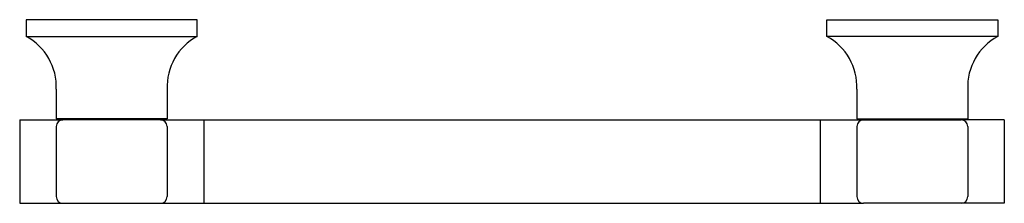
# Model space of a CAD drawing. Units: inches. Extents: x -7.4 to 7.4, y -2.8 to 0.
import ezdxf

# ---------------------------------------------------------------- set-up
doc = ezdxf.new("R2010")
doc.units = ezdxf.units.IN
doc.header["$MEASUREMENT"] = 0

msp = doc.modelspace()

# ---------------------------------------------------------------- linework, layer by layer
for p, q in [((-7.281, 0), (-7.281, -0.25)), ((-4.719, 0), (-7.281, 0)), ((-4.719, -0.25), (-4.719, 0)), ((4.719, -0.25), (4.719, 0)), ((4.719, 0), (7.281, 0)), ((7.281, 0), (7.281, -0.25)), ((-7.281, -0.25), (-4.719, -0.25)), ((7.281, -0.25), (4.719, -0.25)), ((-6.831, -1.04), (-6.831, -1.485)), ((-5.169, -1.04), (-5.169, -1.485)), ((5.169, -1.04), (5.169, -1.485)), ((6.831, -1.04), (6.831, -1.485)), ((-7.379, -1.5, 0.127), (-6.731, -1.5)), ((-7.379, -1.5, 0.127), (-7.379, -2.75, 0.127)), ((-5.169, -1.485), (-6.831, -1.485)), ((-6.831, -1.6), (-6.831, -2.65)), ((-5.269, -1.5), (-6.731, -1.5)), ((-5.269, -1.5), (5.269, -1.5)), ((-5.169, -1.6), (-5.169, -2.65)), ((-4.621, -1.5, 0.127), (-4.621, -2.75, 0.127)), ((4.621, -1.5, 0.127), (4.621, -2.75, 0.127)), ((5.169, -1.485), (6.831, -1.485)), ((5.169, -1.6), (5.169, -2.65)), ((5.269, -1.5), (6.731, -1.5)), ((7.379, -1.5, 0.127), (6.731, -1.5)), ((6.831, -1.6), (6.831, -2.65)), ((7.379, -1.5, 0.127), (7.379, -2.75, 0.127)), ((-7.379, -2.75, 0.127), (-6.731, -2.75)), ((-6.731, -2.75), (-5.269, -2.75)), ((-5.269, -2.75), (5.269, -2.75)), ((6.731, -2.75), (5.269, -2.75)), ((7.379, -2.75, 0.127), (6.731, -2.75))]:
    msp.add_line(p, q)
for centre, radius, start, end in [((-7.687, -1.005), 0.857, 357.603, 61.7041), ((-4.313, -1.005), 0.857, 118.2959, 182.397), ((4.313, -1.005), 0.857, 357.603, 61.7041), ((7.687, -1.005), 0.857, 118.2959, 182.397), ((-6.731, -1.6), 0.1, 90, 180), ((-5.269, -1.6), 0.1, 360, 90), ((5.269, -1.6), 0.1, 90, 180), ((6.731, -1.6), 0.1, 360, 90), ((-6.731, -2.65), 0.1, 180, 270), ((-5.269, -2.65), 0.1, 270, 360), ((5.269, -2.65), 0.1, 180, 270), ((6.731, -2.65), 0.1, 270, 360)]:
    msp.add_arc(centre, radius, start, end)

# ---------------------------------------------------------------- texts
at = {"layer": 'Defpoints', "flags": 8}
for tag, p, s in [('MODELNUMBER', (0, 0), 'K-11881'), ('TRADENAME', (0, -0.002), 'MARGAUX'), ('PRODUCT', (0, -0.003), '12" GRAB BAR'), ('MATERIAL', (0, -0.005), 'METAL')]:
    msp.add_attdef(tag, p, s, height=0.001, dxfattribs=at)

doc.saveas('drawing.dxf')
